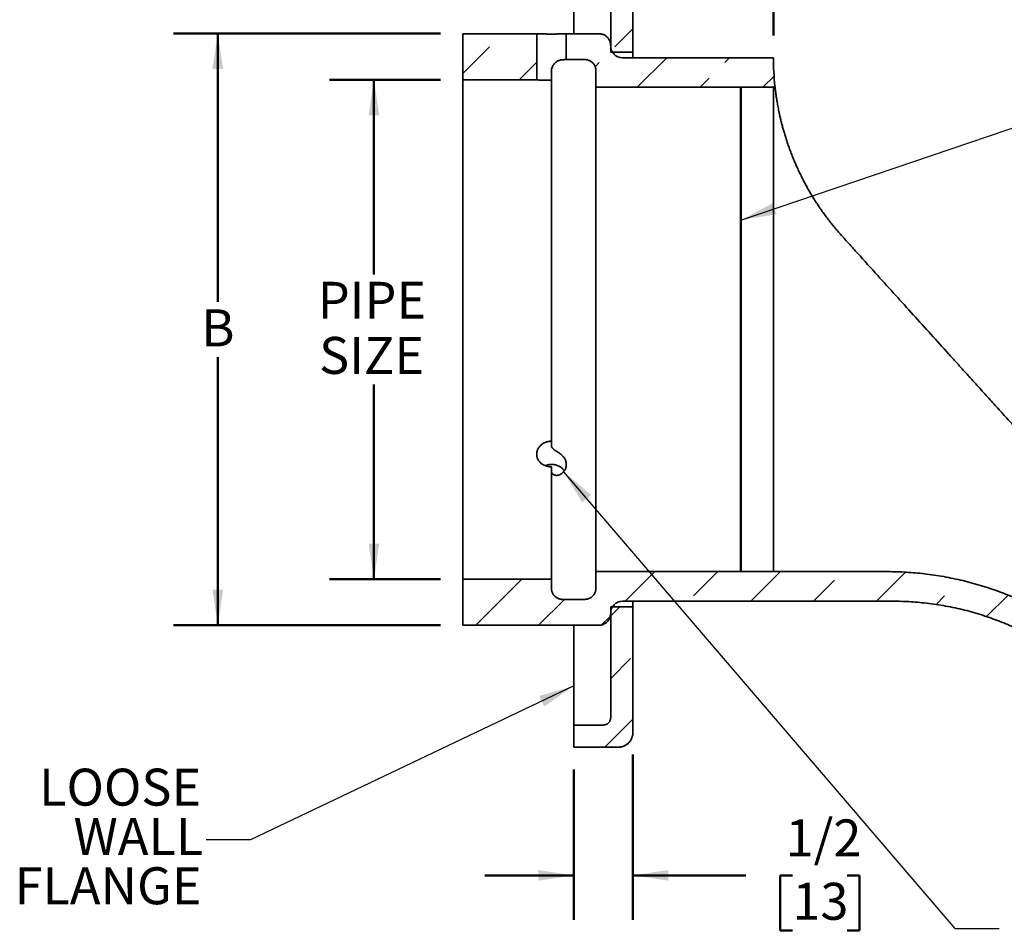
# Model space of a CAD drawing. Units: inches. Extents: x 0.1 to 8.4, y 0.1 to 10.9.
# Drawn here: x 3.8 to 6.6, y 2.8 to 5.4 of the extents above; entities that cross this region are included whole.
import ezdxf

# ---------------------------------------------------------------- set-up
doc = ezdxf.new("R2010")
doc.units = ezdxf.units.IN
doc.header["$MEASUREMENT"] = 0
doc.layers.add('WALL', color=7, linetype='Continuous', lineweight=50)
doc.styles.add('SLDTEXTSTYLE0', font='TXT', dxfattribs={"width": 0.605})
doc.dimstyles.new('SLDDIMSTYLE3', dxfattribs={"dimtxt": 0.101115, "dimasz": 0.1, "dimexe": 0, "dimexo": 0.0625, "dimgap": 0.025279, "dimtad": 0, "dimtih": 1, "dimtoh": 1, "dimlfac": 3, "dimrnd": 1e-09, "dimzin": 12, "dimdsep": 46, "dimlunit": 5, "dimtxsty": 'SLDTEXTSTYLE0', "dimsah": 1, "dimcen": 0.09, "dimadec": 0, "dimazin": 3, "dimtfac": 1, "dimtdec": 3, "dimtofl": 0, "dimtmove": 0, "dimatfit": 3, "dimfxl": 0, "dimfrac": 2, "dimtolj": 1, "dimtzin": 12, "dimarcsym": 0})
doc.dimstyles.new('SLDDIMSTYLE4', dxfattribs={"dimtxt": 0.101115, "dimasz": 0.1, "dimexe": 0, "dimexo": 0.0625, "dimgap": 0.025279, "dimtad": 0, "dimtih": 1, "dimtoh": 1, "dimdec": 6, "dimlfac": 3, "dimrnd": 1e-09, "dimzin": 12, "dimdsep": 46, "dimlunit": 5, "dimtxsty": 'SLDTEXTSTYLE0', "dimsah": 1, "dimcen": 0.09, "dimadec": 0, "dimazin": 3, "dimtfac": 1, "dimtdec": 3, "dimtofl": 0, "dimtmove": 0, "dimatfit": 3, "dimfxl": 0, "dimfrac": 2, "dimtolj": 1, "dimtzin": 12, "dimarcsym": 0})
doc.dimstyles.new('SLDDIMSTYLE5', dxfattribs={"dimtxt": 0.101115, "dimasz": 0.1, "dimexe": 0, "dimexo": 0.0625, "dimgap": 0.025279, "dimtad": 0, "dimtih": 1, "dimtoh": 1, "dimdec": 6, "dimlfac": 3, "dimrnd": 1e-09, "dimzin": 12, "dimdsep": 46, "dimlunit": 5, "dimtxsty": 'SLDTEXTSTYLE0', "dimsah": 1, "dimcen": 0.09, "dimadec": 0, "dimazin": 3, "dimtfac": 1, "dimtdec": 3, "dimtmove": 0, "dimatfit": 0, "dimfxl": 0, "dimfrac": 2, "dimtolj": 1, "dimtzin": 12, "dimarcsym": 0})
doc.dimstyles.new('SLDDIMSTYLE6', dxfattribs={"dimtxt": 0.18, "dimasz": 0.1, "dimexe": 0, "dimexo": 0.0625, "dimgap": 0, "dimtad": 0, "dimtih": 1, "dimtoh": 1, "dimdec": 0, "dimrnd": 1e-09, "dimzin": 0, "dimdsep": 46, "dimlunit": 5, "dimtxsty": 'Standard', "dimsah": 1, "dimcen": 0.09, "dimadec": 0, "dimazin": 0, "dimtfac": 0.1, "dimtdec": 0, "dimtofl": 0, "dimtmove": 0, "dimatfit": 3, "dimfxl": 0, "dimfrac": 2, "dimtolj": 1, "dimtzin": 0, "dimarcsym": 0})

# ---------------------------------------------------------------- blocks, each defined once
blk = doc.blocks.new('_D_4')
at = {"layer": 'WALL'}
for p, q in [((4.9891, 5.3407), (4.2369, 5.3407)), ((4.3619, 5.3407), (4.3619, 4.585)), ((4.3619, 3.674), (4.3619, 4.4297)), ((4.9891, 3.674), (4.2369, 3.674))]:
    blk.add_line(p, q, dxfattribs=at)
for points in [[(4.3619, 5.3407), (4.3469, 5.2407), (4.3769, 5.2407)], [(4.3619, 3.674), (4.3769, 3.774), (4.3469, 3.774)]]:
    blk.add_solid(points, dxfattribs=at)
at = {"layer": 'WALL', "insert": (4.3156, 4.564), "char_height": 0.1042, "attachment_point": 1, "style": 'SLDTEXTSTYLE0'}
blk.add_mtext('B', dxfattribs=at)
blk = doc.blocks.new('_D_5')
at = {"layer": 'WALL'}
for p, q in [((5.0516, 5.4032), (5.0516, 6.714)), ((5.9266, 5.3355), (5.9266, 6.714)), ((5.0516, 6.589), (5.4196, 6.589)), ((5.9266, 6.589), (5.5585, 6.589))]:
    blk.add_line(p, q, dxfattribs=at)
for points in [[(5.0516, 6.589), (5.1516, 6.574), (5.1516, 6.604)], [(5.9266, 6.589), (5.8266, 6.604), (5.8266, 6.574)]]:
    blk.add_solid(points, dxfattribs=at)
at = {"layer": 'WALL', "insert": (5.4428, 6.6456), "char_height": 0.1042, "attachment_point": 1, "style": 'SLDTEXTSTYLE0'}
blk.add_mtext('E', dxfattribs=at)
blk = doc.blocks.new('_D_6')
at = {"layer": 'WALL'}
for p, q in [((4.9891, 5.2105), (4.6766, 5.2105)), ((4.8016, 5.2105), (4.8016, 4.6626)), ((4.8016, 3.8042), (4.8016, 4.3521)), ((4.9891, 3.8042), (4.6766, 3.8042))]:
    blk.add_line(p, q, dxfattribs=at)
for points in [[(4.8016, 5.2105), (4.7866, 5.1105), (4.8166, 5.1105)], [(4.8016, 3.8042), (4.8166, 3.9042), (4.7866, 3.9042)]]:
    blk.add_solid(points, dxfattribs=at)
at = {"layer": 'WALL', "char_height": 0.10417, "attachment_point": 1, "style": 'SLDTEXTSTYLE0'}
for s, insert in [('PIPE', (4.6434, 4.6416)), ('SIZE', (4.6472, 4.4863))]:
    blk.add_mtext(s, dxfattribs=dict(at, insert=insert))
blk = doc.blocks.new('_D_7')
at = {"layer": 'WALL'}
for p, q in [((5.9266, 5.3355), (5.9266, 6.714)), ((7.0932, 3.3198), (7.0932, 6.714)), ((5.9266, 6.589), (6.2939, 6.589)), ((6.4327, 6.589), (6.398, 6.589)), ((6.398, 6.589), (6.398, 6.4337)), ((6.5871, 6.589), (6.6218, 6.589)), ((6.6218, 6.589), (6.6218, 6.4337)), ((7.0932, 6.589), (6.7259, 6.589)), ((6.398, 6.4337), (6.4327, 6.4337)), ((6.6218, 6.4337), (6.5871, 6.4337))]:
    blk.add_line(p, q, dxfattribs=at)
for points in [[(5.9266, 6.589), (6.0266, 6.574), (6.0266, 6.604)], [(7.0932, 6.589), (6.9932, 6.604), (6.9932, 6.574)]]:
    blk.add_solid(points, dxfattribs=at)
at = {"layer": 'WALL', "char_height": 0.10417, "attachment_point": 1, "style": 'SLDTEXTSTYLE0'}
for s, insert in [('3 1/2', (6.3556, 6.7464)), ('89', (6.4327, 6.568))]:
    blk.add_mtext(s, dxfattribs=dict(at, insert=insert))
blk = doc.blocks.new('_D_8')
at = {"layer": 'WALL'}
for p, q in [((5.5307, 3.3094), (5.5307, 2.8444)), ((5.3641, 3.2678), (5.3641, 2.8444)), ((5.3641, 2.9694), (5.1141, 2.9694)), ((5.5307, 2.9694), (5.8489, 2.9694)), ((5.98, 2.9694), (5.9453, 2.9694)), ((5.9453, 2.9694), (5.9453, 2.8141)), ((6.1344, 2.9694), (6.1691, 2.9694)), ((6.1691, 2.9694), (6.1691, 2.8141)), ((5.9453, 2.8141), (5.98, 2.8141)), ((6.1691, 2.8141), (6.1344, 2.8141))]:
    blk.add_line(p, q, dxfattribs=at)
for points in [[(5.3641, 2.9694), (5.2641, 2.9844), (5.2641, 2.9544)], [(5.5307, 2.9694), (5.6307, 2.9544), (5.6307, 2.9844)]]:
    blk.add_solid(points, dxfattribs=at)
at = {"layer": 'WALL', "char_height": 0.10417, "attachment_point": 1, "style": 'SLDTEXTSTYLE0'}
for s, insert in [('1/2', (5.9607, 3.1269)), ('13', (5.98, 2.9484))]:
    blk.add_mtext(s, dxfattribs=dict(at, insert=insert))
blk = doc.blocks.new('SW_NOTE_4')
at = {"layer": 'WALL', "color": 0, "char_height": 0.10417, "attachment_point": 3, "style": 'SLDTEXTSTYLE0'}
for s, insert in [('LOOSE', (-0.014, 0.2005)), ('WALL', (-0.0081, 0.0616)), ('FLANGE', (-0.0131, -0.0773))]:
    blk.add_mtext(s, dxfattribs=dict(at, insert=insert))

msp = doc.modelspace()

# ---------------------------------------------------------------- hatches: boundary and pattern name
at = {"linetype": 'Continuous', "lineweight": 18}
h = msp.add_hatch(dxfattribs=at)
h.set_pattern_fill('ANSI33', style=0)
edge = h.paths.add_edge_path(flags=0)
edge.add_line((5.48906417, 5.68441789), (5.4473975, 5.68441789))
edge.add_spline(control_points=[(5.4473975, 5.68441789), (5.44666593, 5.68441789), (5.44593334, 5.68445653), (5.44520582, 5.6845335), (5.44288701, 5.6847788), (5.44057858, 5.68542784), (5.43847169, 5.68642686), (5.43636477, 5.68742588), (5.43440129, 5.68880246), (5.43274384, 5.69044258), (5.43108637, 5.6920827), (5.42968922, 5.69403162), (5.42866808, 5.69612793), (5.42764694, 5.69822424), (5.42697366, 5.70052576), (5.42670397, 5.7028419), (5.42661093, 5.70364103), (5.42656417, 5.7044469), (5.42656417, 5.70525143)], knot_values=[0.0000001997, 0.0000001997, 0.0000001997, 0.0000001997, 0.0001674379, 0.0001674379, 0.0001674379, 0.0007073974, 0.0007073974, 0.0007073974, 0.0012473621, 0.0012473621, 0.0012473621, 0.0017873307, 0.0017873307, 0.0017873307, 0.0023273001, 0.0023273001, 0.0023273001, 0.0025124622, 0.0025124622, 0.0025124622, 0.0025124622], weights=[1, 1, 1, 1, 1, 1, 1, 1, 1, 1, 1, 1, 1, 1, 1, 1, 1, 1, 1], degree=3, periodic=0)
edge.add_line((5.42656417, 5.70525143), (5.42656417, 5.75634008))
edge.add_spline(control_points=[(5.42656417, 5.75634008), (5.41606829, 5.76887241), (5.40557427, 5.78140632), (5.39510477, 5.79396069), (5.39435646, 5.79485802), (5.3936083, 5.79575547), (5.39286033, 5.79665308)], knot_values=[0.017174478, 0.017174478, 0.017174478, 0.017174478, 0.0209113893, 0.0209113893, 0.0209113893, 0.0211784857, 0.0211784857, 0.0211784857, 0.0211784857], weights=[1, 1, 1, 1, 1, 1, 1], degree=3, periodic=0)
edge.add_line((5.39286033, 5.79665308), (5.36406417, 5.79665308))
edge.add_line((5.36406417, 5.79665308), (5.36406417, 5.62191725))
edge.add_line((5.36406417, 5.62191725), (5.4473975, 5.62191725))
edge.add_spline(control_points=[(5.4473975, 5.62191725), (5.4484757, 5.62191725), (5.44955714, 5.62183304), (5.45062235, 5.62166614), (5.45292599, 5.6213052), (5.45519909, 5.62054155), (5.45725339, 5.61943843), (5.45930772, 5.61833529), (5.46119993, 5.61686226), (5.4627733, 5.61514131), (5.46434669, 5.61342035), (5.46564465, 5.611404), (5.46655969, 5.60925925), (5.46747473, 5.60711449), (5.46803209, 5.60478218), (5.46818563, 5.60245544), (5.46821575, 5.60199893), (5.46823083, 5.60154118), (5.46823083, 5.60108368)], knot_values=[0.0000793598, 0.0000793598, 0.0000793598, 0.0000793598, 0.0003257594, 0.0003257594, 0.0003257594, 0.0008636184, 0.0008636184, 0.0008636184, 0.0014014834, 0.0014014834, 0.0014014834, 0.0019393527, 0.0019393527, 0.0019393527, 0.0024772228, 0.0024772228, 0.0024772228, 0.0025817829, 0.0025817829, 0.0025817829, 0.0025817829], weights=[1, 1, 1, 1, 1, 1, 1, 1, 1, 1, 1, 1, 1, 1, 1, 1, 1, 1, 1], degree=3, periodic=0)
edge.add_line((5.46823083, 5.60108368), (5.46823083, 5.28857872))
edge.add_line((5.46823083, 5.28857872), (5.53073083, 5.28857872))
edge.add_line((5.53073083, 5.28857872), (5.53073083, 5.6427508))
edge.add_spline(control_points=[(5.53073083, 5.6427508), (5.53073083, 5.64581946), (5.53038769, 5.64890667), (5.52971386, 5.65190043), (5.52868981, 5.65645013), (5.52686614, 5.66088577), (5.52439386, 5.66484004), (5.5219216, 5.66879427), (5.51873255, 5.6723762), (5.51509079, 5.6752892), (5.51144905, 5.6782022), (5.50725416, 5.68052662), (5.50285349, 5.68206997), (5.49845363, 5.68361304), (5.49372676, 5.68441789), (5.48906417, 5.68441789)], knot_values=[0.0050247462, 0.0050247462, 0.0050247462, 0.0050247462, 0.0057341593, 0.0057341593, 0.0057341593, 0.0068140881, 0.0068140881, 0.0068140881, 0.0078940066, 0.0078940066, 0.0078940066, 0.0089739205, 0.0089739205, 0.0089739205, 0.0100536349, 0.0100536349, 0.0100536349, 0.0100536349], weights=[1, 1, 1, 1, 1, 1, 1, 1, 1, 1, 1, 1, 1, 1, 1, 1], degree=3, periodic=0)
h = msp.add_hatch(dxfattribs=at)
h.set_pattern_fill('ANSI33', style=0)
h.paths.add_polyline_path([(5.05156417, 5.34066314), (5.05156417, 5.21045179), (5.2602243, 5.21045179), (5.2602243, 5.34066314)], flags=0)
h = msp.add_hatch(dxfattribs=at)
h.set_pattern_fill('ANSI33', style=0)
edge = h.paths.add_edge_path(flags=0)
edge.add_line((5.92656417, 5.27297108), (5.50156417, 5.27297108))
edge.add_arc((5.50156417, 5.30630441), 0.03333333, 180, 270, ccw=False)
edge.add_line((5.46823083, 5.30630441), (5.46823083, 5.30732913))
edge.add_spline(control_points=[(5.46823083, 5.30732913), (5.46823083, 5.30905564), (5.46809589, 5.31078734), (5.46782844, 5.31249302), (5.46725047, 5.31617893), (5.46602816, 5.31981589), (5.46426271, 5.32310271), (5.46249728, 5.3263895), (5.46014002, 5.32941682), (5.45738614, 5.33193395), (5.45463231, 5.33445103), (5.45140592, 5.33652737), (5.44797414, 5.33799101), (5.44454244, 5.33945462), (5.44081071, 5.34034591), (5.43708799, 5.34059109), (5.43635901, 5.34063909), (5.43562806, 5.34066314), (5.4348975, 5.34066314)], knot_values=[0.0013127319, 0.0013127319, 0.0013127319, 0.0013127319, 0.0017057833, 0.0017057833, 0.0017057833, 0.0025586785, 0.0025586785, 0.0025586785, 0.0034115676, 0.0034115676, 0.0034115676, 0.0042644418, 0.0042644418, 0.0042644418, 0.0051172992, 0.0051172992, 0.0051172992, 0.0052827666, 0.0052827666, 0.0052827666, 0.0052827666], weights=[1, 1, 1, 1, 1, 1, 1, 1, 1, 1, 1, 1, 1, 1, 1, 1, 1, 1, 1], degree=3, periodic=0)
edge.add_line((5.4348975, 5.34066314), (5.34290403, 5.34066314))
edge.add_line((5.34290403, 5.34066314), (5.34290403, 5.26774491))
edge.add_line((5.34290403, 5.26774491), (5.39531417, 5.26774491))
edge.add_spline(control_points=[(5.39531417, 5.26774491), (5.39574703, 5.26774491), (5.39617999, 5.26773591), (5.39661247, 5.26771793), (5.400107, 5.26757262), (5.40362462, 5.26682197), (5.40687406, 5.26552814), (5.41012349, 5.26423431), (5.41319436, 5.26236163), (5.41583238, 5.26006517), (5.41847043, 5.25776867), (5.42074837, 5.25498505), (5.42247758, 5.25194482), (5.42420684, 5.24890452), (5.42543503, 5.24552373), (5.42606047, 5.24208243), (5.42639491, 5.24024226), (5.42656417, 5.23836446), (5.42656417, 5.23649415)], knot_values=[0.0078977649, 0.0078977649, 0.0078977649, 0.0078977649, 0.0079956369, 0.0079956369, 0.0079956369, 0.008795175, 0.008795175, 0.008795175, 0.0095947141, 0.0095947141, 0.0095947141, 0.0103942653, 0.0103942653, 0.0103942653, 0.011193835, 0.011193835, 0.011193835, 0.0116200618, 0.0116200618, 0.0116200618, 0.0116200618], weights=[1, 1, 1, 1, 1, 1, 1, 1, 1, 1, 1, 1, 1, 1, 1, 1, 1, 1, 1], degree=3, periodic=0)
edge.add_line((5.42656417, 5.23649415), (5.42656417, 5.18963775))
edge.add_line((5.42656417, 5.18963775), (5.92656417, 5.18963775))
edge.add_spline(control_points=[(5.92656417, 5.18963775), (5.9279886, 5.19076621), (5.92941303, 5.19189467), (5.93083746, 5.19302314)], knot_values=[0, 0, 0, 0, 0.0029816256, 0.0029816256, 0.0029816256, 0.0029816256], weights=[1, 1, 1, 1], degree=3, periodic=0)
edge.add_arc((6.67656417, 5.27297108), 0.75, 180, 186.11919943, ccw=False)
h = msp.add_hatch(dxfattribs=at)
h.set_pattern_fill('ANSI33', style=0)
edge = h.paths.add_edge_path(flags=0)
edge.add_line((5.50156417, 3.74172108), (5.92656417, 3.74172108))
edge.add_spline(control_points=[(5.92656417, 3.74172108), (5.96380131, 3.74172108), (6.03827561, 3.74172108), (6.14998704, 3.74172108), (6.22446134, 3.74172108), (6.6194816, 3.74172108), (6.9375208, 3.51313348), (7.05156417, 3.17401275)], knot_values=[0, 0, 0, 0, 0.079313264, 0.1586265279, 0.2379397919, 0.2379397919, 1, 1, 1, 1], weights=[1, 1, 1, 1, 1, 1, 1, 1], degree=3, periodic=0)
edge.add_line((7.05156417, 3.17401275), (7.09323083, 3.17474004))
edge.add_line((7.09323083, 3.17474004), (7.09323083, 3.25734608))
edge.add_spline(control_points=[(7.09323083, 3.25734608), (6.95184704, 3.60077844), (6.61697982, 3.82505441), (6.21013698, 3.82505441), (6.13924378, 3.82505441), (6.03290397, 3.82505441), (5.96201077, 3.82505441), (5.92656417, 3.82505441)], knot_values=[0, 0, 0, 0, 0.7774088696, 0.7774088696, 0.8516059131, 0.9258029565, 1, 1, 1, 1], weights=[1, 1, 1, 1, 1, 1, 1, 1], degree=3, periodic=0)
edge.add_line((5.92656417, 3.82505441), (5.42656417, 3.82505441))
edge.add_line((5.42656417, 3.82505441), (5.42656417, 3.77819802))
edge.add_spline(control_points=[(5.42656417, 3.77819802), (5.42656417, 3.7763037), (5.42639051, 3.7744016), (5.42604746, 3.77253861), (5.42541404, 3.76909865), (5.42417796, 3.7657206), (5.42244159, 3.76268423), (5.42070523, 3.75964789), (5.41842069, 3.75686945), (5.41577715, 3.75457903), (5.41313367, 3.75228866), (5.41005829, 3.75042312), (5.40680568, 3.74913689), (5.40476996, 3.74833187), (5.40263756, 3.74773873), (5.40047854, 3.74737695), (5.39877489, 3.74709147), (5.39704157, 3.74694725), (5.39531417, 3.74694725)], knot_values=[0.0115616983, 0.0115616983, 0.0115616983, 0.0115616983, 0.0119934345, 0.0119934345, 0.0119934345, 0.0127930311, 0.0127930311, 0.0127930311, 0.0135926196, 0.0135926196, 0.0135926196, 0.014392191, 0.014392191, 0.014392191, 0.0148882672, 0.0148882672, 0.0148882672, 0.0152817037, 0.0152817037, 0.0152817037, 0.0152817037], weights=[1, 1, 1, 1, 1, 1, 1, 1, 1, 1, 1, 1, 1, 1, 1, 1, 1, 1, 1], degree=3, periodic=0)
edge.add_line((5.39531417, 3.74694725), (5.33281417, 3.74694725))
edge.add_spline(control_points=[(5.33281417, 3.74694725), (5.33159974, 3.74694725), (5.33038326, 3.74701829), (5.32917709, 3.74715963), (5.32570332, 3.74756671), (5.32225193, 3.74857915), (5.31910872, 3.75011311), (5.31714155, 3.75107314), (5.31526559, 3.7522474), (5.31354247, 3.75359732), (5.31078911, 3.75575436), (5.30837019, 3.75841653), (5.30648603, 3.76136335), (5.30460187, 3.76431018), (5.3032005, 3.76762294), (5.30239795, 3.77102731), (5.30184582, 3.77336945), (5.30156417, 3.77579168), (5.30156417, 3.77819802)], knot_values=[0.0133167618, 0.0133167618, 0.0133167618, 0.0133167618, 0.0135926906, 0.0135926906, 0.0135926906, 0.0143922275, 0.0143922275, 0.0143922275, 0.0148882607, 0.0148882607, 0.0148882607, 0.0156878331, 0.0156878331, 0.0156878331, 0.0164874046, 0.0164874046, 0.0164874046, 0.017036723, 0.017036723, 0.017036723, 0.017036723], weights=[1, 1, 1, 1, 1, 1, 1, 1, 1, 1, 1, 1, 1, 1, 1, 1, 1, 1, 1], degree=3, periodic=0)
edge.add_line((5.30156417, 3.77819802), (5.30156417, 3.80424037))
edge.add_line((5.30156417, 3.80424037), (5.05156417, 3.80424037))
edge.add_line((5.05156417, 3.80424037), (5.05156417, 3.67402902))
edge.add_line((5.05156417, 3.67402902), (5.4348975, 3.67402902))
edge.add_spline(control_points=[(5.4348975, 3.67402902), (5.43593787, 3.67402902), (5.43697938, 3.67407784), (5.43801519, 3.67417515), (5.44033988, 3.67439354), (5.44265409, 3.67486009), (5.44488181, 3.67555948), (5.4484413, 3.67667698), (5.45185693, 3.67842445), (5.45484586, 3.68065717), (5.45783479, 3.68288989), (5.46047946, 3.68566943), (5.46256087, 3.68876563), (5.46464231, 3.69186187), (5.46621789, 3.69536017), (5.46715715, 3.69897084), (5.46786715, 3.7017002), (5.46823083, 3.70454283), (5.46823083, 3.70736304)], knot_values=[0.0151155985, 0.0151155985, 0.0151155985, 0.0151155985, 0.0153516639, 0.0153516639, 0.0153516639, 0.0158807804, 0.0158807804, 0.0158807804, 0.0167336374, 0.0167336374, 0.0167336374, 0.0175864938, 0.0175864938, 0.0175864938, 0.0184393616, 0.0184393616, 0.0184393616, 0.0190835062, 0.0190835062, 0.0190835062, 0.0190835062], weights=[1, 1, 1, 1, 1, 1, 1, 1, 1, 1, 1, 1, 1, 1, 1, 1, 1, 1, 1], degree=3, periodic=0)
edge.add_line((5.46823083, 3.70736304), (5.46823083, 3.70838775))
edge.add_arc((5.50156417, 3.70838775), 0.03333333, 90, 180, ccw=False)
h = msp.add_hatch(dxfattribs=at)
h.set_pattern_fill('ANSI33', style=0)
edge = h.paths.add_edge_path(flags=0)
edge.add_spline(control_points=[(5.46823083, 3.41360848), (5.46823083, 3.41172898), (5.46797182, 3.4098325), (5.46746782, 3.40802183), (5.46684255, 3.40577547), (5.46582083, 3.40360608), (5.46448726, 3.40169331), (5.4631537, 3.39978056), (5.46147151, 3.39807168), (5.45958, 3.39670816), (5.4576885, 3.39534465), (5.4555355, 3.39428891), (5.4532993, 3.39362836), (5.451393, 3.39306525), (5.44938523, 3.39277492), (5.4473975, 3.39277492)], knot_values=[0.0025817835, 0.0025817835, 0.0025817835, 0.0025817835, 0.0030150894, 0.0030150894, 0.0030150894, 0.0035529503, 0.0035529503, 0.0035529503, 0.0040908057, 0.0040908057, 0.0040908057, 0.0046286588, 0.0046286588, 0.0046286588, 0.005087019, 0.005087019, 0.005087019, 0.005087019], weights=[1, 1, 1, 1, 1, 1, 1, 1, 1, 1, 1, 1, 1, 1, 1, 1], degree=3, periodic=0)
edge.add_line((5.4473975, 3.39277492), (5.36406417, 3.39277492))
edge.add_line((5.36406417, 3.39277492), (5.36406417, 3.33027427))
edge.add_line((5.36406417, 3.33027427), (5.48906417, 3.33027427))
edge.add_spline(control_points=[(5.48906417, 3.33027427), (5.49052645, 3.33027427), (5.49199076, 3.33035146), (5.49344493, 3.33050521), (5.49808258, 3.33099552), (5.50269952, 3.33229331), (5.50691343, 3.33429108), (5.51112739, 3.33628887), (5.51505453, 3.33904177), (5.51836964, 3.3423218), (5.52168479, 3.34560186), (5.52447933, 3.34949952), (5.52652187, 3.35369201), (5.52856441, 3.35788451), (5.52991127, 3.36248748), (5.53045092, 3.36711974), (5.53063722, 3.36871884), (5.53073083, 3.37033145), (5.53073083, 3.37194136)], knot_values=[0.0000001997, 0.0000001997, 0.0000001997, 0.0000001997, 0.0003344775, 0.0003344775, 0.0003344775, 0.0014143999, 0.0014143999, 0.0014143999, 0.0024943329, 0.0024943329, 0.0024943329, 0.0035742749, 0.0035742749, 0.0035742749, 0.0046542198, 0.0046542198, 0.0046542198, 0.0050247444, 0.0050247444, 0.0050247444, 0.0050247444], weights=[1, 1, 1, 1, 1, 1, 1, 1, 1, 1, 1, 1, 1, 1, 1, 1, 1, 1, 1], degree=3, periodic=0)
edge.add_line((5.53073083, 3.37194136), (5.53073083, 3.72611344))
edge.add_line((5.53073083, 3.72611344), (5.46823083, 3.72611344))
edge.add_line((5.46823083, 3.72611344), (5.46823083, 3.41360848))

# ---------------------------------------------------------------- linework, layer by layer
at = {"color": 7, "linetype": 'Continuous', "lineweight": 35}
for p, q in [((5.53073083, 5.6427508), (5.53073083, 5.28857872)), ((5.36406417, 5.34066314), (5.36406417, 5.62191725)), ((5.46823083, 5.28857872), (5.46823083, 5.60108368)), ((5.05156417, 5.21045179), (5.05156417, 5.34066314)), ((5.05156417, 5.34066314), (5.2602243, 5.34066314)), ((5.2602243, 5.21045179), (5.2602243, 5.34066314)), ((5.34290403, 5.34066314), (5.34290403, 5.26774491)), ((5.34290403, 5.34066314), (5.4348975, 5.34066314)), ((5.46823083, 5.30732913), (5.46823083, 5.30630441)), ((5.53073083, 5.28857872), (5.46823083, 5.28857872)), ((5.50156417, 5.27297108), (5.92656417, 5.27297108)), ((5.53073083, 5.27297108), (5.53073083, 5.28857872)), ((5.34290403, 5.26774491), (5.39531417, 5.26774491)), ((5.30156417, 5.2353213), (5.30156417, 5.20923543)), ((5.42656417, 5.23649415), (5.42656417, 5.18963775)), ((5.05156417, 5.21045179), (5.05156417, 3.80424037)), ((5.05156417, 5.21045179), (5.2602243, 5.21045179)), ((5.30156417, 5.20923543), (5.30156417, 4.1924858)), ((5.42656417, 5.18963775), (5.92656417, 5.18963775)), ((5.42656417, 4.51255441), (5.42656417, 5.18963775)), ((5.93083746, 5.19302314), (5.92656417, 5.18963775)), ((5.92656417, 4.51255441), (5.92656417, 5.18963775)), ((5.42656417, 4.50213775), (5.42656417, 4.51255441)), ((5.42656417, 3.82505441), (5.42656417, 4.50213775)), ((5.92656417, 4.50213775), (5.92656417, 4.51255441)), ((5.92656417, 3.82505441), (5.92656417, 4.50213775)), ((5.30156417, 4.1924858), (5.30156417, 4.17944286)), ((5.30156417, 4.12031702), (5.30156417, 3.80424037)), ((5.30156417, 3.80424037), (5.05156417, 3.80424037)), ((5.05156417, 3.67402902), (5.05156417, 3.80424037)), ((5.30156417, 3.77819802), (5.30156417, 3.80424037)), ((5.42656417, 3.82505441), (5.42656417, 3.77819802)), ((5.42656417, 3.82505441), (5.92656417, 3.82505441)), ((5.39531417, 3.74694725), (5.33281417, 3.74694725)), ((5.46823083, 3.72611344), (5.53073083, 3.72611344)), ((5.46823083, 3.41360848), (5.46823083, 3.72611344)), ((5.50156417, 3.74172108), (5.92656417, 3.74172108)), ((5.53073083, 3.72611344), (5.53073083, 3.74172108)), ((5.53073083, 3.72611344), (5.53073083, 3.37194136)), ((5.46823083, 3.70838775), (5.46823083, 3.70736304)), ((5.4348975, 3.67402902), (5.05156417, 3.67402902)), ((5.36406417, 3.39277492), (5.36406417, 3.67402902)), ((5.36406417, 3.39277492), (5.4473975, 3.39277492)), ((5.36406417, 3.33027427), (5.36406417, 3.39277492)), ((5.48906417, 3.33027427), (5.36406417, 3.33027427))]:
    msp.add_line(p, q, dxfattribs=at)
for centre, radius, start, end in [((5.50156417, 5.30630441), 0.03333333, 180, 270), ((6.67656417, 5.27297108), 0.75, 180, 186.11919943), ((5.50156417, 3.70838775), 0.03333333, 90, 180)]:
    msp.add_arc(centre, radius, start, end, dxfattribs=at)
for points, knots in [([(5.34290403, 5.34066314), (5.34266374, 5.34065123), (5.34218314, 5.34062742), (5.34083092, 5.3405624), (5.33901054, 5.34047814), (5.33670273, 5.34037721), (5.33395898, 5.34026554), (5.33079505, 5.34014812), (5.32726621, 5.3400313), (5.32341509, 5.33992056), (5.31928035, 5.33982233), (5.31492436, 5.3397407), (5.31047734, 5.3396807), (5.30600605, 5.33964519), (5.30148593, 5.33963278), (5.29688211, 5.33964632), (5.2922596, 5.33968532), (5.28775235, 5.3397476), (5.28342385, 5.3398315), (5.27932262, 5.33993133), (5.27549681, 5.34004244), (5.27200693, 5.34015967), (5.26888542, 5.34027673), (5.26617106, 5.34038808), (5.26391161, 5.34048744), (5.26213128, 5.34057011), (5.2608722, 5.3406311), (5.26042904, 5.34065301), (5.2602243, 5.34066314)], [0, 0, 0, 0, 0.0381327221, 0.0762654948, 0.1150773513, 0.1540127999, 0.192824859, 0.2316791322, 0.2706571654, 0.3095113788, 0.3483847018, 0.3873821012, 0.4262551932, 0.4631290348, 0.5000028536, 0.538826822, 0.5777747403, 0.6165988526, 0.6554213484, 0.6943675472, 0.7331902497, 0.7720434669, 0.8110204358, 0.8498736005, 0.8887471526, 0.927744776, 0.9666180976, 1, 1, 1, 1]), ([(5.46823083, 5.30732913), (5.46815521, 5.30905771), (5.46802495, 5.3120353), (5.46709986, 5.31617376), (5.46591092, 5.31973234), (5.4643257, 5.32313674), (5.46236216, 5.32633667), (5.46005563, 5.32929866), (5.4574347, 5.33198704), (5.4545222, 5.3343564), (5.45136542, 5.33638803), (5.4480024, 5.33805692), (5.44446982, 5.33932986), (5.44081876, 5.34019735), (5.43760642, 5.3406102), (5.43562815, 5.34064886), (5.4348975, 5.34066314)], [0, 0, 0, 0, 0.0989809565, 0.1705009888, 0.2422490876, 0.3137691152, 0.3852886213, 0.4570361957, 0.5285556949, 0.6000739696, 0.67182031, 0.7433385785, 0.8148554579, 0.8866003974, 0.9581172738, 1, 1, 1, 1]), ([(5.33281417, 5.26726315), (5.33201954, 5.26721409), (5.33042829, 5.26711584), (5.32779559, 5.26670262), (5.32502436, 5.26604263), (5.32213712, 5.26506424), (5.31921207, 5.26376084), (5.31598313, 5.26192996), (5.31258389, 5.25939743), (5.30922183, 5.25606991), (5.30637519, 5.2522367), (5.30405746, 5.24791619), (5.30243113, 5.24316939), (5.3016585, 5.23887925), (5.30158875, 5.23624833), (5.30156417, 5.2353213)], [0, 0, 0, 0, 0.0658882688, 0.1319428611, 0.1977733238, 0.2640611994, 0.3305985753, 0.3968590063, 0.4864713466, 0.5761092577, 0.6658448599, 0.7556014961, 0.8516655939, 0.9477328423, 1, 1, 1, 1]), ([(5.34290403, 5.26774491), (5.3427361, 5.2677358), (5.3423991, 5.26771752), (5.34154293, 5.26767192), (5.34042786, 5.26761396), (5.33902433, 5.26754331), (5.33733613, 5.26746191), (5.33530108, 5.26736801), (5.33367765, 5.26729956), (5.33281417, 5.26726315)], [0, 0, 0, 0, 0.1363859414, 0.2736899551, 0.412640123, 0.5515904083, 0.6945679028, 0.837545507, 1, 1, 1, 1]), ([(5.39531417, 5.26774491), (5.39574704, 5.26773942), (5.39734939, 5.26771909), (5.40011789, 5.26743444), (5.40355941, 5.26670316), (5.40689902, 5.26559062), (5.4100887, 5.26410279), (5.41309332, 5.26227045), (5.41587667, 5.26011603), (5.41839405, 5.25765603), (5.42062282, 5.25493247), (5.42253631, 5.25197815), (5.42409713, 5.24882348), (5.42530046, 5.24551574), (5.42606746, 5.24232158), (5.42649058, 5.23930336), (5.42653964, 5.23743055), (5.42656417, 5.23649415)], [0, 0, 0, 0, 0.0264685281, 0.097979088, 0.1697176836, 0.2412282467, 0.3127388991, 0.3844775832, 0.4559882428, 0.527499971, 0.5992397312, 0.6707514678, 0.7422648419, 0.8140062528, 0.8855196329, 0.9427598163, 1, 1, 1, 1]), ([(5.30156417, 5.20923543), (5.30000559, 5.20923858), (5.29688345, 5.20924491), (5.29226224, 5.20929297), (5.28775633, 5.20936628), (5.28342917, 5.20946583), (5.27932917, 5.20958409), (5.27550398, 5.20971577), (5.27201408, 5.20985471), (5.26889203, 5.20999347), (5.26617674, 5.21012549), (5.26391606, 5.21024331), (5.2621344, 5.21034136), (5.26087337, 5.21041375), (5.26042956, 5.21043976), (5.2602243, 5.21045179)], [0, 0, 0, 0, 0.0776211592, 0.1554902518, 0.2331118154, 0.3107288386, 0.3885931013, 0.4662107044, 0.5439140174, 0.6218647066, 0.6995678722, 0.7773283726, 0.8553371475, 0.9330969997, 1, 1, 1, 1]), ([(5.93083746, 5.19302314), (5.93084549, 5.19294323), (5.93086156, 5.19278337), (5.93099736, 5.19149914), (5.93122245, 5.18945943), (5.93155048, 5.18659555), (5.93198965, 5.18289738), (5.93255156, 5.17833484), (5.93325887, 5.17289984), (5.93412462, 5.16665118), (5.93516709, 5.15960786), (5.93632744, 5.15227258), (5.93758183, 5.1448178), (5.93890494, 5.13739863), (5.94040024, 5.12949276), (5.94208219, 5.12110991), (5.94396583, 5.11225746), (5.94606879, 5.10294412), (5.94840833, 5.09318042), (5.95104695, 5.08279947), (5.95402002, 5.07178125), (5.95736907, 5.06010829), (5.96106821, 5.04797813), (5.96508318, 5.03558384), (5.9694203, 5.02295575), (5.97408533, 5.01012442), (5.97916588, 4.99691873), (5.9843511, 4.9841762), (5.98957427, 4.97197777), (5.9947653, 4.96039322), (6.00029711, 4.94859414), (6.00618031, 4.93659898), (6.01230216, 4.92466611), (6.01865215, 4.91281799), (6.02521484, 4.90107785), (6.03212958, 4.88921657), (6.03946504, 4.87715106), (6.04724378, 4.86489358), (6.05547976, 4.85246321), (6.06410457, 4.83999368), (6.07291474, 4.82779302), (6.0818875, 4.81588476), (6.09098621, 4.8042862), (6.10041157, 4.792753), (6.11011657, 4.78131008), (6.11682894, 4.77379489), (6.12018255, 4.77004018)], [0, 0, 0, 0, 0.0281523692, 0.0563283686, 0.0845125635, 0.1126890987, 0.1408419176, 0.1698081059, 0.1987988289, 0.2277982054, 0.2567897408, 0.285756611, 0.3092946442, 0.332841348, 0.356387961, 0.3799258702, 0.4034662857, 0.427015872, 0.4505650143, 0.4741048243, 0.4988706943, 0.5236489887, 0.5484260351, 0.5731902024, 0.5968915149, 0.6206068757, 0.6443202629, 0.6680188824, 0.6874098266, 0.7068177057, 0.7262290595, 0.7456327364, 0.7650201533, 0.7832393547, 0.8014710015, 0.8197010106, 0.8379179775, 0.8566069398, 0.8753135095, 0.8940180606, 0.9127042677, 0.9301466221, 0.9476162931, 0.9650935526, 0.9825601921, 1, 1, 1, 1]), ([(6.12018255, 4.77004018), (6.12374506, 4.76609905), (6.13087007, 4.7582168), (6.14162985, 4.74631349), (6.15242701, 4.73436882), (6.15963249, 4.72639755), (6.16323523, 4.72241192)], [0, 0, 0, 0, 0.2490473394, 0.4980940744, 0.7490469471, 1, 1, 1, 1]), ([(6.16323523, 4.72241192), (6.18227908, 4.70134412), (6.21794812, 4.66188423), (6.27024257, 4.60403201), (6.32011623, 4.54885786), (6.3699878, 4.493686), (6.40323297, 4.4569076), (6.41985556, 4.43851838)], [0, 0, 0, 0, 0.2226187729, 0.4169638997, 0.6113090635, 0.8056544575, 1, 1, 1, 1]), ([(6.41985556, 4.43851838), (6.42715561, 4.4304425), (6.44175575, 4.41429068), (6.46362912, 4.39009264), (6.48548181, 4.36591747), (6.50978127, 4.33903551), (6.53651138, 4.30946456), (6.56566114, 4.27721681), (6.59476918, 4.24501521), (6.62706857, 4.20928309), (6.66255642, 4.17002364), (6.70124782, 4.12722018), (6.73673787, 4.08795831), (6.7690445, 4.05221818), (6.79817312, 4.01999381), (6.82734413, 3.98772256), (6.84683907, 3.96615572), (6.85658615, 3.95537274)], [0, 0, 0, 0, 0.0497708301, 0.0995419728, 0.149349748, 0.1991577721, 0.2658754202, 0.3325971154, 0.3993215383, 0.4660429063, 0.5549762059, 0.6439100971, 0.7328437089, 0.7996334797, 0.8664270144, 0.9332161832, 1, 1, 1, 1]), ([(5.30156417, 4.12031702), (5.30000559, 4.12036033), (5.29688345, 4.12044709), (5.29226224, 4.12113044), (5.28775633, 4.12220672), (5.28342917, 4.12371912), (5.27932917, 4.12562464), (5.27550399, 4.12790619), (5.27201405, 4.13054957), (5.26889214, 4.13351208), (5.26617635, 4.13676034), (5.26391755, 4.14026528), (5.26212885, 4.14397561), (5.26083303, 4.14784595), (5.26006463, 4.15183292), (5.25981417, 4.15588187), (5.26008429, 4.15994403), (5.26088966, 4.16396656), (5.26220032, 4.1678985), (5.26400111, 4.17169378), (5.26628645, 4.17529596), (5.26901069, 4.17866367), (5.27214224, 4.18175512), (5.27565558, 4.18451653), (5.27949356, 4.1869215), (5.28360834, 4.18893663), (5.28795607, 4.19052129), (5.29247325, 4.19165826), (5.29703138, 4.19236074), (5.30007827, 4.1924448), (5.30156417, 4.1924858)], [0, 0, 0, 0, 0.0357150177, 0.0715441145, 0.1072593182, 0.1429724329, 0.1787993073, 0.2145126888, 0.2502655071, 0.286132148, 0.3218848984, 0.3576640298, 0.393557397, 0.4293362301, 0.4650724418, 0.5009228653, 0.5366590139, 0.5723501753, 0.6081551259, 0.6438465549, 0.6795605968, 0.7153882659, 0.7511024895, 0.7868717483, 0.8227549832, 0.8585240528, 0.8942948604, 0.930179964, 0.9659505042, 1, 1, 1, 1]), ([(5.30156417, 4.17944286), (5.30158825, 4.17897715), (5.30163661, 4.17804199), (5.3021357, 4.17625164), (5.30305808, 4.17450428), (5.3043928, 4.17281011), (5.3055999, 4.17154349), (5.30698326, 4.17029536), (5.30853687, 4.16904473), (5.31027009, 4.16776981), (5.31269713, 4.16609529), (5.31532102, 4.16438703), (5.31802804, 4.16263264), (5.32070068, 4.16087808), (5.32400183, 4.15862699), (5.32743746, 4.15604977), (5.33040249, 4.15358252), (5.33200722, 4.15203387), (5.33281417, 4.15125513)], [0, 0, 0, 0, 0.052496131, 0.1054148941, 0.2032606207, 0.2536587595, 0.3040557753, 0.3527765439, 0.4014952425, 0.4517715533, 0.5020448292, 0.5946424788, 0.642517167, 0.6903923437, 0.77749085, 0.8669178938, 0.9330791193, 1, 1, 1, 1]), ([(5.33281417, 4.15125513), (5.33332087, 4.15072972), (5.33483964, 4.1491549), (5.33706679, 4.14631423), (5.33931187, 4.142691), (5.34108091, 4.13887939), (5.34233958, 4.13493002), (5.34308853, 4.13089765), (5.34331922, 4.12683304), (5.34301029, 4.12278933), (5.34218567, 4.11881626), (5.34085489, 4.11495945), (5.33901837, 4.11127172), (5.33671263, 4.10779573), (5.33456335, 4.10524474), (5.33318109, 4.10388177), (5.33281417, 4.10351996)], [0, 0, 0, 0, 0.0389284059, 0.1166825524, 0.1946847099, 0.2724383505, 0.3501481229, 0.4281061971, 0.5058156388, 0.5834231364, 0.6612782742, 0.7388861293, 0.8164928552, 0.8943466425, 0.9719538551, 1, 1, 1, 1]), ([(5.28370116, 4.12370284), (5.28512153, 4.12425252), (5.28797805, 4.12535799), (5.29249692, 4.12646578), (5.29712347, 4.1271556), (5.3018104, 4.1273582), (5.30649032, 4.12709944), (5.31110925, 4.12638001), (5.31560384, 4.12519409), (5.31992146, 4.12357479), (5.32401312, 4.12154284), (5.3278131, 4.11910957), (5.33129665, 4.11632809), (5.33437163, 4.11321005), (5.33642481, 4.11076389), (5.3373065, 4.1093095), (5.33745521, 4.1090642)], [0, 0, 0, 0, 0.07517768984, 0.15119020953, 0.22696036219, 0.30264826132, 0.37857780519, 0.45426581481, 0.52991537247, 0.60580595423, 0.68145595925, 0.75717124088, 0.83312759416, 0.90884296295, 0.984625504, 1, 1, 1, 1]), ([(5.33281417, 4.10351996), (5.33162434, 4.10247094), (5.32982371, 4.1008834), (5.32713454, 4.09922603), (5.32503925, 4.09816555), (5.32290138, 4.09733519), (5.32072695, 4.09672384), (5.3185254, 4.09634662), (5.31578648, 4.09617397), (5.31259737, 4.09646484), (5.30925129, 4.09746903), (5.30638156, 4.09902508), (5.30407714, 4.10100987), (5.30243157, 4.10334024), (5.30165983, 4.10548372), (5.30158893, 4.10681058), (5.30156417, 4.10727408)], [0, 0, 0, 0, 0.0975689088, 0.1476562814, 0.1977380004, 0.2466523893, 0.2955630247, 0.3462253679, 0.3968866925, 0.4852242876, 0.5761330675, 0.6647501121, 0.7556160358, 0.8503879093, 0.9477377562, 1, 1, 1, 1]), ([(7.09323083, 3.25734608), (7.08958614, 3.26598271), (7.08231353, 3.28321618), (7.07043771, 3.30857383), (7.05790556, 3.33347633), (7.04466084, 3.35788402), (7.03082032, 3.38165296), (7.01640849, 3.40478046), (7.00145526, 3.42726744), (6.98588751, 3.44924406), (6.96961018, 3.47084615), (6.95262323, 3.49205204), (6.9349276, 3.51283892), (6.91665301, 3.53305377), (6.89781482, 3.55268631), (6.87842838, 3.57172627), (6.85850905, 3.59016338), (6.83807218, 3.60798737), (6.81713311, 3.62518798), (6.7957072, 3.64175492), (6.77380979, 3.65767794), (6.75145622, 3.67294674), (6.72866183, 3.68755107), (6.70544199, 3.70148063), (6.68246887, 3.71435699), (6.65979537, 3.7262359), (6.63746819, 3.73717361), (6.61483294, 3.74751121), (6.59190143, 3.75724082), (6.56868546, 3.76635449), (6.54448343, 3.77510218), (6.51927965, 3.78340668), (6.4930627, 3.79118561), (6.46656598, 3.79819206), (6.43980489, 3.80441573), (6.41279475, 3.80984632), (6.38555093, 3.81447352), (6.35885548, 3.81818058), (6.33274001, 3.82103616), (6.30722993, 3.82310804), (6.28157319, 3.82447117), (6.25578769, 3.82512001), (6.22992707, 3.82503781), (6.12017663, 3.8251112), (6.0190542, 3.82508154), (5.92656417, 3.82505441)], [0, 0, 0, 0, 0.02007313727, 0.04005380958, 0.05994934876, 0.07976671943, 0.09951253168, 0.11884218075, 0.13811448713, 0.15733479825, 0.17650819085, 0.19602948837, 0.21551182688, 0.2349598449, 0.25437796877, 0.2737704351, 0.29314131386, 0.31249453196, 0.33183389725, 0.35116312293, 0.37048585211, 0.38980568269, 0.40912619231, 0.42845096337, 0.447783608, 0.46551534885, 0.48325966851, 0.5010195213, 0.51879794922, 0.53659809748, 0.55442322972, 0.57390120298, 0.59341756587, 0.61297716164, 0.63258508603, 0.65224670752, 0.67196768654, 0.69175399369, 0.70995431526, 0.72821992306, 0.74655617201, 0.76496867687, 0.78344815486, 0.80193428798, 1, 1, 1, 1]), ([(5.33281417, 3.74694725), (5.331599, 3.74698784), (5.32921364, 3.74706751), (5.3257028, 3.74770742), (5.32232583, 3.74869204), (5.31914724, 3.75002483), (5.31620383, 3.7516606), (5.31344592, 3.75359332), (5.31085945, 3.7558707), (5.30849289, 3.75847556), (5.3064291, 3.76132701), (5.30470728, 3.76439675), (5.30333432, 3.767638), (5.30232753, 3.77104618), (5.30168649, 3.77458064), (5.30160494, 3.77699222), (5.30156417, 3.77819802)], [0, 0, 0, 0, 0.0742610892, 0.1457732598, 0.2175134703, 0.2890256452, 0.3560436195, 0.4230615955, 0.4945768992, 0.5663202603, 0.6378355725, 0.7093508177, 0.7810941085, 0.8526093603, 0.9263046797, 1, 1, 1, 1]), ([(5.42656417, 3.77819802), (5.426539, 3.77724956), (5.42648867, 3.77535266), (5.42605671, 3.7723111), (5.42527948, 3.76910696), (5.42406844, 3.7658019), (5.42250024, 3.76265075), (5.4205798, 3.75970077), (5.41834458, 3.75698228), (5.41582134, 3.75452809), (5.41303282, 3.75238001), (5.41002387, 3.75055504), (5.40689705, 3.74910419), (5.40370355, 3.74804056), (5.39987134, 3.74715908), (5.39704396, 3.74702766), (5.39531417, 3.74694725)], [0, 0, 0, 0, 0.057979762, 0.1159595237, 0.1874795092, 0.2592275618, 0.3307475412, 0.4022668051, 0.4740141378, 0.5455333933, 0.6170511335, 0.688796939, 0.760314672, 0.8273407757, 0.8943668784, 1, 1, 1, 1]), ([(7.05156417, 3.17401275), (7.0490594, 3.18127036), (7.04406105, 3.19575316), (7.03582908, 3.2171604), (7.02709301, 3.23826089), (7.01780865, 3.25902943), (7.00800018, 3.27946382), (6.99706207, 3.30074558), (6.98489083, 3.322799), (6.97137979, 3.34553489), (6.95719594, 3.36776255), (6.94225478, 3.38961747), (6.92655658, 3.41107621), (6.91010263, 3.43211396), (6.89301572, 3.45257398), (6.87531291, 3.47244401), (6.85701128, 3.49171181), (6.83812787, 3.51036515), (6.81867974, 3.52839178), (6.79868395, 3.54577945), (6.77815753, 3.56251593), (6.75711755, 3.57858896), (6.73558105, 3.5939863), (6.71356506, 3.6086957), (6.69108665, 3.62270489), (6.6688002, 3.63563194), (6.64676344, 3.64753345), (6.62502725, 3.65846696), (6.60295741, 3.66877264), (6.58056704, 3.67844104), (6.55786924, 3.68746273), (6.53417847, 3.69608245), (6.50947831, 3.7042177), (6.4837572, 3.71178014), (6.45773552, 3.71852585), (6.43143036, 3.72444256), (6.40485873, 3.72951794), (6.37803773, 3.73373986), (6.35174054, 3.7370016), (6.32600096, 3.73937744), (6.30084619, 3.74093012), (6.27554062, 3.74175001), (6.25014025, 3.74171334), (6.22469707, 3.74172304), (6.11683558, 3.74171439), (6.01745816, 3.74171788), (5.92656417, 3.74172108)], [0, 0, 0, 0, 0.0167653931, 0.0334559029, 0.0500767287, 0.066632838, 0.0831289723, 0.0995696534, 0.1188805996, 0.1381271916, 0.157315748, 0.1764522345, 0.1959314011, 0.2153678788, 0.2347670247, 0.2541339221, 0.2734734105, 0.2927901167, 0.3120884873, 0.3313728204, 0.3506472993, 0.3699160254, 0.3891830522, 0.4084524188, 0.4277281841, 0.4470144603, 0.4647064835, 0.4824141886, 0.5001410043, 0.5178904866, 0.5356663396, 0.5534724356, 0.572936402, 0.5924467488, 0.6120093513, 0.631630434, 0.6513165965, 0.6710748372, 0.6909125762, 0.7091738449, 0.7275149115, 0.7459425066, 0.7644539735, 0.7829800654, 0.8015061574, 1, 1, 1, 1]), ([(5.4348975, 3.67402902), (5.43593824, 3.67405734), (5.43814847, 3.67411748), (5.44149694, 3.67463128), (5.4449766, 3.67551799), (5.44841483, 3.67681989), (5.45175669, 3.67852942), (5.45488892, 3.68059954), (5.45776252, 3.68301578), (5.4603501, 3.68573536), (5.4626207, 3.68872551), (5.46453201, 3.69195675), (5.46607562, 3.69537958), (5.46727145, 3.69911052), (5.46807293, 3.70312165), (5.4681782, 3.70594924), (5.46823083, 3.70736304)], [0, 0, 0, 0, 0.0596422847, 0.1266627028, 0.1936831215, 0.2651974357, 0.3369398018, 0.4084541214, 0.4799683888, 0.5517107002, 0.6232249746, 0.6947402037, 0.7664834767, 0.8379987115, 0.9189993552, 1, 1, 1, 1]), ([(5.4473975, 3.39277492), (5.44838446, 3.39281557), (5.45037901, 3.39289773), (5.45346355, 3.39359538), (5.45659809, 3.39480452), (5.45961078, 3.39660879), (5.46230298, 3.39891143), (5.46454894, 3.40160939), (5.46632898, 3.40467368), (5.46747111, 3.4077563), (5.46811844, 3.4107717), (5.46819314, 3.41265708), (5.46823083, 3.41360848)], [0, 0, 0, 0, 0.0904958273, 0.1828839142, 0.2887214203, 0.3976281975, 0.503466167, 0.612373385, 0.7182124223, 0.8271207365, 0.912761651, 1, 1, 1, 1]), ([(5.53073083, 3.37194136), (5.53067814, 3.3703304), (5.53058766, 3.36756437), (5.52995026, 3.36369029), (5.52912163, 3.36029041), (5.52799086, 3.35694136), (5.52658129, 3.3537004), (5.52491793, 3.35062027), (5.52300595, 3.34768806), (5.52083166, 3.34490162), (5.51842843, 3.34231007), (5.51583939, 3.33995415), (5.51306461, 3.33782013), (5.51009058, 3.33591053), (5.50696503, 3.33426048), (5.50374214, 3.33289472), (5.50041744, 3.3317982), (5.49697895, 3.33098564), (5.49317869, 3.33039752), (5.4905272, 3.3303181), (5.48906417, 3.33027427)], [0, 0, 0, 0, 0.0738168841, 0.1267444655, 0.1796720467, 0.2341372972, 0.2886025473, 0.3415299724, 0.3944573972, 0.4489225031, 0.5033876086, 0.5563146011, 0.6092415933, 0.6637062594, 0.7181709251, 0.7710974009, 0.8240238764, 0.8784880037, 0.9329521309, 1, 1, 1, 1])]:
    msp.add_open_spline(points, degree=3, knots=knots, dxfattribs=at)
at = {"layer": 'WALL'}
msp.add_line((5.83484478, 5.18963775), (5.83484478, 3.82505441), dxfattribs=at)

# ---------------------------------------------------------------- block references
msp.add_blockref('SW_NOTE_4', (4.32917629, 3.06945165), dxfattribs=at)

# ---------------------------------------------------------------- dimensions: what is measured, and where the dimension line sits
for base, p1, p2, dimstyle, picture, middle in [((5.92656417, 6.58901074), (7.09323083, 3.25734608), (5.92656417, 5.27297108), 'SLDDIMSTYLE4', '_D_7', (6.5098975, 6.58901074)), ((5.36406417, 2.96942749), (5.53073083, 3.37194136), (5.36406417, 3.33027427), 'SLDDIMSTYLE5', '_D_8', (6.05719723, 2.96942749))]:
    dim = msp.add_linear_dim(base=base, p1=p1, p2=p2, dimstyle=dimstyle, dxfattribs=at)
    dim.commit()
    dim.dimension.update_dxf_attribs({"geometry": picture, "text_midpoint": middle, "dimtype": 160})
dim = msp.add_linear_dim(base=(5.05156417, 6.58901074), p1=(5.92656417, 5.27297108), p2=(5.05156417, 5.34066314), text='E', dimstyle='SLDDIMSTYLE3', dxfattribs=at)
dim.commit()
dim.dimension.update_dxf_attribs({"geometry": '_D_5', "text_midpoint": (5.48906417, 6.58901074), "dimtype": 160})
for base, p1, p2, text, picture, middle in [((4.3618949, 3.67402902), (5.05156417, 5.34066314), (5.05156417, 3.67402902), 'B', '_D_4', (4.3618949, 4.50734608)), ((4.80156417, 3.80424037), (5.05156417, 5.21045179), (5.05156417, 3.80424037), 'PIPE\\PSIZE', '_D_6', (4.80156417, 4.50734608))]:
    dim = msp.add_linear_dim(base=base, p1=p1, p2=p2, angle=90, text=text, dimstyle='SLDDIMSTYLE3', dxfattribs=at)
    dim.commit()
    dim.dimension.update_dxf_attribs({"geometry": picture, "text_midpoint": middle, "dimtype": 160})

# ---------------------------------------------------------------- leaders
for points in [[(5.83484478, 4.81539994), (7.05980362, 5.23134476), (7.18480362, 5.23134476)], [(5.33555422, 4.10645794), (6.43742633, 2.81955773), (6.56242633, 2.81955773)], [(5.36406417, 3.50286723), (4.45417629, 3.06945165), (4.32917629, 3.06945165)]]:
    msp.add_leader(points, dimstyle='SLDDIMSTYLE6', dxfattribs=at)

doc.saveas('drawing.dxf')
